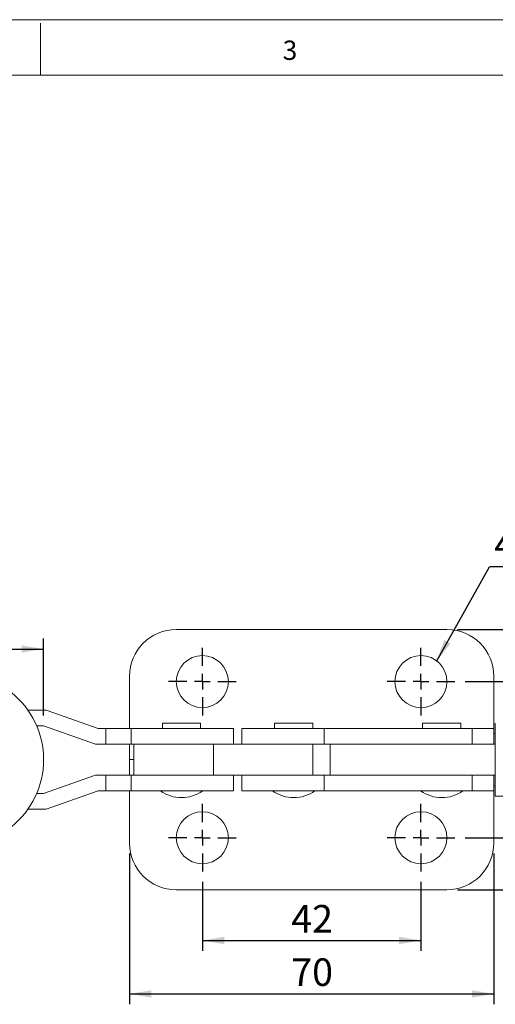
# Model space of a CAD drawing. Units: millimetres. Extents: x 5 to 297, y 6 to 206.
# Drawn here: x 97 to 143, y 112 to 206 of the extents above; entities that cross this region are included whole.
import ezdxf

# ---------------------------------------------------------------- set-up
doc = ezdxf.new("R2010")
doc.units = ezdxf.units.MM
doc.layers.add('DIM', color=5, linetype='Continuous')
doc.layers.add('SLD-0', color=179, linetype='Continuous')
doc.styles.add('SLDTEXTSTYLE1', font='TXT', dxfattribs={"width": 0.75})
doc.dimstyles.new('SLDDIMSTYLE2', dxfattribs={"dimtxt": 2.645833, "dimasz": 2.1, "dimexe": 0, "dimexo": 0.0625, "dimgap": 0.661458, "dimtad": 1, "dimdec": 1, "dimlfac": 2, "dimrnd": 1e-09, "dimzin": 12, "dimdsep": 46, "dimtxsty": 'SLDTEXTSTYLE1', "dimsah": 1, "dimcen": 0.09, "dimadec": 0, "dimazin": 3, "dimtfac": 1, "dimtdec": 1, "dimtofl": 0, "dimtmove": 0, "dimatfit": 3, "dimfxl": 0, "dimfrac": 2, "dimtolj": 1, "dimtzin": 12, "dimarcsym": 0})
doc.dimstyles.new('SLDDIMSTYLE3', dxfattribs={"dimtxt": 0.18, "dimasz": 2.1, "dimexe": 0, "dimexo": 0.0625, "dimgap": 0, "dimtad": 0, "dimtih": 1, "dimtoh": 1, "dimdec": 0, "dimrnd": 1e-09, "dimzin": 0, "dimdsep": 46, "dimtxsty": 'Standard', "dimsah": 1, "dimcen": 0.09, "dimadec": 0, "dimazin": 0, "dimtfac": 2.1, "dimtdec": 0, "dimtofl": 0, "dimtmove": 0, "dimatfit": 3, "dimfxl": 0, "dimfrac": 2, "dimtolj": 1, "dimtzin": 0, "dimarcsym": 0})

# ---------------------------------------------------------------- blocks, each defined once
blk = doc.blocks.new('_D_8')
at = {"layer": 'DIM', "color": 5}
for p, q in [((81.615, 139.473), (81.615, 146.849)), ((99.11, 139.473), (99.11, 146.849)), ((81.615, 145.849), (99.11, 145.849))]:
    blk.add_line(p, q, dxfattribs=at)
for points in [[(81.615, 145.849), (83.715, 145.499), (83.715, 146.199)], [(99.11, 145.849), (97.01, 146.199), (97.01, 145.499)]]:
    blk.add_solid(points, dxfattribs=at)
at = {"layer": 'DIM', "color": 5, "insert": (88.408, 149.259), "char_height": 2.6458, "attachment_point": 1, "rotation": 360, "style": 'SLDTEXTSTYLE1'}
blk.add_mtext('35', dxfattribs=at)
blk = doc.blocks.new('_D_9')
at = {"layer": 'DIM', "color": 5}
for p, q in [((114.365, 123.473), (114.365, 116.852)), ((135.365, 123.473), (135.365, 116.852)), ((114.365, 117.852), (135.365, 117.852))]:
    blk.add_line(p, q, dxfattribs=at)
for points in [[(114.365, 117.852), (116.465, 117.502), (116.465, 118.202)], [(135.365, 117.852), (133.265, 118.202), (133.265, 117.502)]]:
    blk.add_solid(points, dxfattribs=at)
at = {"layer": 'DIM', "color": 5, "insert": (122.91, 121.263), "char_height": 2.6458, "attachment_point": 1, "style": 'SLDTEXTSTYLE1'}
blk.add_mtext('42', dxfattribs=at)
blk = doc.blocks.new('_D_10')
at = {"layer": 'DIM', "color": 5}
for p, q in [((107.365, 126.223), (107.365, 111.723)), ((142.365, 126.223), (142.365, 111.723)), ((107.365, 112.723), (142.365, 112.723))]:
    blk.add_line(p, q, dxfattribs=at)
for points in [[(107.365, 112.723), (109.465, 112.373), (109.465, 113.073)], [(142.365, 112.723), (140.265, 113.073), (140.265, 112.373)]]:
    blk.add_solid(points, dxfattribs=at)
at = {"layer": 'DIM', "color": 5, "insert": (122.91, 116.133), "char_height": 2.6458, "attachment_point": 1, "style": 'SLDTEXTSTYLE1'}
blk.add_mtext('70', dxfattribs=at)
blk = doc.blocks.new('_D_11')
at = {"layer": 'DIM', "color": 5}
for p, q in [((139.615, 142.723), (204.84, 142.723)), ((203.84, 127.723), (203.84, 142.723)), ((139.615, 127.723), (204.84, 127.723))]:
    blk.add_line(p, q, dxfattribs=at)
for points in [[(203.84, 142.723), (203.49, 140.623), (204.19, 140.623)], [(203.84, 127.723), (204.19, 129.823), (203.49, 129.823)]]:
    blk.add_solid(points, dxfattribs=at)
at = {"layer": 'DIM', "color": 5, "insert": (200.429, 133.268), "char_height": 2.6458, "attachment_point": 1, "rotation": 90, "style": 'SLDTEXTSTYLE1'}
blk.add_mtext('30', dxfattribs=at)
blk = doc.blocks.new('_D_12')
at = {"layer": 'DIM', "color": 5}
for p, q in [((138.865, 147.723), (210.97, 147.723)), ((209.97, 147.723), (209.97, 122.723)), ((138.865, 122.723), (210.97, 122.723))]:
    blk.add_line(p, q, dxfattribs=at)
for points in [[(209.97, 147.723), (209.62, 145.623), (210.32, 145.623)], [(209.97, 122.723), (210.32, 124.823), (209.62, 124.823)]]:
    blk.add_solid(points, dxfattribs=at)
at = {"layer": 'DIM', "color": 5, "insert": (206.559, 133.268), "char_height": 2.6458, "attachment_point": 1, "rotation": 90, "style": 'SLDTEXTSTYLE1'}
blk.add_mtext('50', dxfattribs=at)
blk = doc.blocks.new('SW_NOTE_0_1')
at = {"layer": 'DIM', "color": 0}
blk.add_line((10.917, 0), (0, 0), dxfattribs=at)
at = {"layer": 'DIM', "color": 0, "char_height": 2.6458, "attachment_point": 1, "style": 'SLDTEXTSTYLE1'}
for s, insert in [('4-', (0.441, 3.48)), ('%%c', (3.567, 3.48)), ('10', (7.56, 3.48))]:
    blk.add_mtext(s, dxfattribs=dict(at, insert=insert))
blk = doc.blocks.new('SW_CENTERMARKSYMBOL_0')
at = {"layer": 'DIM', "color": 0}
for p, q in [((0, 1.5), (0, 3.25)), ((-1.5, 0), (-3.25, 0)), ((0, 0), (-0.75, 0)), ((0, 0), (0, 0.75)), ((0, 0), (0, -0.75)), ((0, 0), (0.75, 0)), ((1.5, 0), (3.25, 0)), ((0, -1.5), (0, -3.25))]:
    blk.add_line(p, q, dxfattribs=at)
blk = doc.blocks.new('SW_CENTERMARKSYMBOL_1')
at = {"layer": 'DIM', "color": 0}
for p, q in [((0, 1.5), (0, 3.25)), ((-1.5, 0), (-3.25, 0)), ((0, 0), (-0.75, 0)), ((0, 0), (0, 0.75)), ((0, 0), (0, -0.75)), ((0, 0), (0.75, 0)), ((1.5, 0), (3.25, 0)), ((0, -1.5), (0, -3.25))]:
    blk.add_line(p, q, dxfattribs=at)
blk = doc.blocks.new('SW_CENTERMARKSYMBOL_2')
at = {"layer": 'DIM', "color": 0}
for p, q in [((0, 1.5), (0, 3.25)), ((-1.5, 0), (-3.25, 0)), ((0, 0), (-0.75, 0)), ((0, 0), (0, 0.75)), ((0, 0), (0, -0.75)), ((0, 0), (0.75, 0)), ((1.5, 0), (3.25, 0)), ((0, -1.5), (0, -3.25))]:
    blk.add_line(p, q, dxfattribs=at)
blk = doc.blocks.new('SW_CENTERMARKSYMBOL_3')
at = {"layer": 'DIM', "color": 0}
for p, q in [((0, 1.5), (0, 3.25)), ((-1.5, 0), (-3.25, 0)), ((0, 0), (-0.75, 0)), ((0, 0), (0, 0.75)), ((0, 0), (0, -0.75)), ((0, 0), (0.75, 0)), ((1.5, 0), (3.25, 0)), ((0, -1.5), (0, -3.25))]:
    blk.add_line(p, q, dxfattribs=at)

msp = doc.modelspace()

# ---------------------------------------------------------------- linework, layer by layer
at = {"color": 7, "linetype": 'Continuous', "lineweight": 15}
for p, q in [((111.865256, 147.722741), (137.865256, 147.722741)), ((107.365256, 138.222741), (107.365256, 143.222741)), ((142.365256, 143.222741), (142.365256, 138.222741)), ((99.365256, 139.972741), (97.617174, 139.972741)), ((104.365256, 138.222741), (99.365256, 139.972741)), ((98.454006, 138.472741), (99.110337, 138.472741)), ((99.110337, 138.472741), (104.110337, 136.722741)), ((105.097003, 138.222741), (104.365256, 138.222741)), ((105.097003, 138.222741), (105.097003, 136.722741)), ((107.519754, 138.222741), (105.097003, 138.222741)), ((107.519754, 136.722741), (107.519754, 138.222741)), ((117.365256, 138.222741), (107.519754, 138.222741)), ((110.527756, 138.722741), (110.527756, 138.222741)), ((110.527756, 138.722741), (114.202756, 138.722741)), ((114.202756, 138.222741), (114.202756, 138.722741)), ((117.365256, 136.722741), (117.365256, 138.222741)), ((118.146419, 138.222741), (118.146419, 136.722741)), ((118.146419, 138.222741), (126.061191, 138.222741)), ((121.308919, 138.722741), (121.308919, 138.222741)), ((121.308919, 138.722741), (124.983919, 138.722741)), ((124.983919, 138.222741), (124.983919, 138.722741)), ((126.061191, 138.222741), (126.061191, 136.722741)), ((126.061191, 138.222741), (140.280027, 138.222741)), ((135.527756, 138.722741), (135.527756, 138.222741)), ((135.527756, 138.722741), (139.202756, 138.722741)), ((139.202756, 138.222741), (139.202756, 138.722741)), ((140.280027, 136.722741), (140.280027, 138.222741)), ((140.280027, 138.222741), (142.365256, 138.222741)), ((142.365256, 136.722741), (142.365256, 138.222741)), ((142.506147, 138.722741), (142.497298, 138.722741)), ((142.496528, 137.722741), (142.365256, 137.722741)), ((142.496528, 136.722741), (142.496528, 137.722741)), ((104.110337, 136.722741), (105.097003, 136.722741)), ((105.097003, 136.722741), (107.519754, 136.722741)), ((107.365256, 136.722741), (107.365256, 135.222741)), ((107.519754, 136.722741), (116.924474, 136.722741)), ((107.790256, 136.722741), (107.790256, 133.722741)), ((115.424577, 136.722741), (115.424577, 133.722741)), ((124.709508, 136.722741), (116.924474, 136.722741)), ((124.709508, 136.722741), (126.061191, 136.722741)), ((124.982939, 136.722741), (124.982939, 133.722741)), ((126.061191, 136.722741), (126.306242, 136.722741)), ((126.652776, 136.722741), (126.306242, 136.722741)), ((126.652776, 133.722741), (126.652776, 136.722741)), ((142.505046, 136.722741), (126.652776, 136.722741)), ((142.505046, 133.722741), (142.505046, 136.722741)), ((107.365256, 135.222741), (107.790256, 135.222741)), ((107.365256, 135.222741), (107.365256, 133.722741)), ((104.110337, 133.722741), (99.110337, 131.972741)), ((105.097003, 133.722741), (104.110337, 133.722741)), ((105.097003, 132.222741), (105.097003, 133.722741)), ((107.519754, 133.722741), (105.097003, 133.722741)), ((107.519754, 132.222741), (107.519754, 133.722741)), ((116.924474, 133.722741), (107.519754, 133.722741)), ((124.982939, 133.722741), (116.924474, 133.722741)), ((117.365256, 132.222741), (117.365256, 133.722741)), ((118.146419, 133.722741), (118.146419, 132.222741)), ((126.061191, 133.722741), (124.982939, 133.722741)), ((126.061191, 133.722741), (126.061191, 132.222741)), ((126.306242, 133.722741), (126.061191, 133.722741)), ((126.652776, 133.722741), (126.306242, 133.722741)), ((142.505046, 133.722741), (126.652776, 133.722741)), ((140.280027, 133.722741), (140.280027, 132.222741)), ((142.365256, 132.222741), (142.365256, 133.722741)), ((142.496528, 132.722741), (142.496528, 133.722741)), ((142.365256, 132.722741), (142.496528, 132.722741)), ((99.110337, 131.972741), (98.454006, 131.972741)), ((99.365256, 130.472741), (104.365256, 132.222741)), ((104.365256, 132.222741), (105.097003, 132.222741)), ((105.097003, 132.222741), (107.519754, 132.222741)), ((107.365256, 127.222741), (107.365256, 132.222741)), ((107.519754, 132.222741), (117.365256, 132.222741)), ((126.061191, 132.222741), (118.146419, 132.222741)), ((140.280027, 132.222741), (126.061191, 132.222741)), ((142.365256, 132.222741), (140.280027, 132.222741)), ((142.365256, 132.222741), (142.365256, 127.222741)), ((142.506147, 131.722741), (142.497298, 131.722741)), ((150.256145, 131.722741), (142.506147, 131.722741)), ((97.617174, 130.472741), (99.365256, 130.472741)), ((137.865256, 122.722741), (111.865256, 122.722741))]:
    msp.add_line(p, q, dxfattribs=at)
for centre in [(114.365256, 142.722741), (135.365256, 142.722741), (114.365256, 127.722741), (135.365256, 127.722741)]:
    msp.add_circle(centre, 2.5, dxfattribs=at)
for centre, radius, start, end in [((111.865256, 143.222741), 4.5, 90.00000001, 180), ((137.865256, 143.222741), 4.5, 0.00000001, 90), ((90.865691, 135.222741), 8.255, 308.66894051, 51.33105949), ((467.375966, 137.972741), 324.879534, 179.8677298, 180.04409), ((467.375965, 132.472742), 324.879534, 179.95591, 180.1322702), ((112.365256, 135.072741), 3.5, 234.51679604, 270), ((112.365256, 135.072741), 3.5, 270, 305.48320396), ((123.146419, 135.072741), 3.5, 234.51679604, 270), ((123.146419, 135.072741), 3.5, 270, 305.48320396), ((137.365256, 135.072741), 3.5, 234.51679604, 270), ((137.365256, 135.072741), 3.5, 270, 305.48320396), ((111.865256, 127.222741), 4.5, 180, 270), ((137.865256, 127.222741), 4.5, 269.99999999, 0)]:
    msp.add_arc(centre, radius, start, end, dxfattribs=at)
at = {"layer": 'SLD-0', "color": 179, "linetype": 'Continuous', "lineweight": 0}
for p, q in [((292.305875, 206.303948), (5.305875, 206.303948)), ((98.805875, 205.976886), (98.805875, 200.976886)), ((287.305875, 200.976886), (10.305875, 200.976886))]:
    msp.add_line(p, q, dxfattribs=at)

# ---------------------------------------------------------------- block references
at = {"layer": 'DIM', "color": 5}
msp.add_blockref('SW_NOTE_0_1', (141.963442, 153.739939), dxfattribs=at)
at = {"layer": 'DIM', "color": 1}
for name, p in [('SW_CENTERMARKSYMBOL_0', (114.365256, 142.722741)), ('SW_CENTERMARKSYMBOL_1', (135.365256, 142.722741)), ('SW_CENTERMARKSYMBOL_3', (114.365256, 127.722741)), ('SW_CENTERMARKSYMBOL_2', (135.365256, 127.722741))]:
    msp.add_blockref(name, p, dxfattribs=at)

# ---------------------------------------------------------------- texts
at = {"layer": 'SLD-0', "color": 179, "insert": (122.083355, 204.29621), "char_height": 1.852083, "attachment_point": 1, "style": 'SLDTEXTSTYLE1'}
msp.add_mtext('3', dxfattribs=at)

# ---------------------------------------------------------------- dimensions: what is measured, and where the dimension line sits
at = {"layer": 'DIM', "color": 5}
for base, p1, p2, angle, picture, middle in [((99.110337, 145.848553), (81.615256, 138.472741), (99.110337, 138.472741), 360, '_D_8', (90.362796, 145.848553)), ((209.97011, 122.722741), (137.865256, 147.722741), (137.865256, 122.722741), 90, '_D_12', (209.97011, 135.222741)), ((203.83964, 142.722741), (138.615256, 127.722741), (138.615256, 142.722741), 90, '_D_11', (203.83964, 135.222741))]:
    dim = msp.add_linear_dim(base=base, p1=p1, p2=p2, angle=angle, dimstyle='SLDDIMSTYLE2', dxfattribs=at)
    dim.commit()
    dim.dimension.update_dxf_attribs({"geometry": picture, "text_midpoint": middle, "dimtype": 160})
for base, p1, p2, picture, middle in [((142.365256, 112.722741), (107.365256, 127.222741), (142.365256, 127.222741), '_D_10', (124.865256, 112.722741)), ((135.365256, 117.85237), (114.365256, 124.472741), (135.365256, 124.472741), '_D_9', (124.865256, 117.85237))]:
    dim = msp.add_linear_dim(base=base, p1=p1, p2=p2, dimstyle='SLDDIMSTYLE2', dxfattribs=at)
    dim.commit()
    dim.dimension.update_dxf_attribs({"geometry": picture, "text_midpoint": middle, "dimtype": 160})

# ---------------------------------------------------------------- leaders
msp.add_leader([(136.874585, 144.71571), (141.963442, 153.739939)], dimstyle='SLDDIMSTYLE3', dxfattribs=at)

doc.saveas('drawing.dxf')
